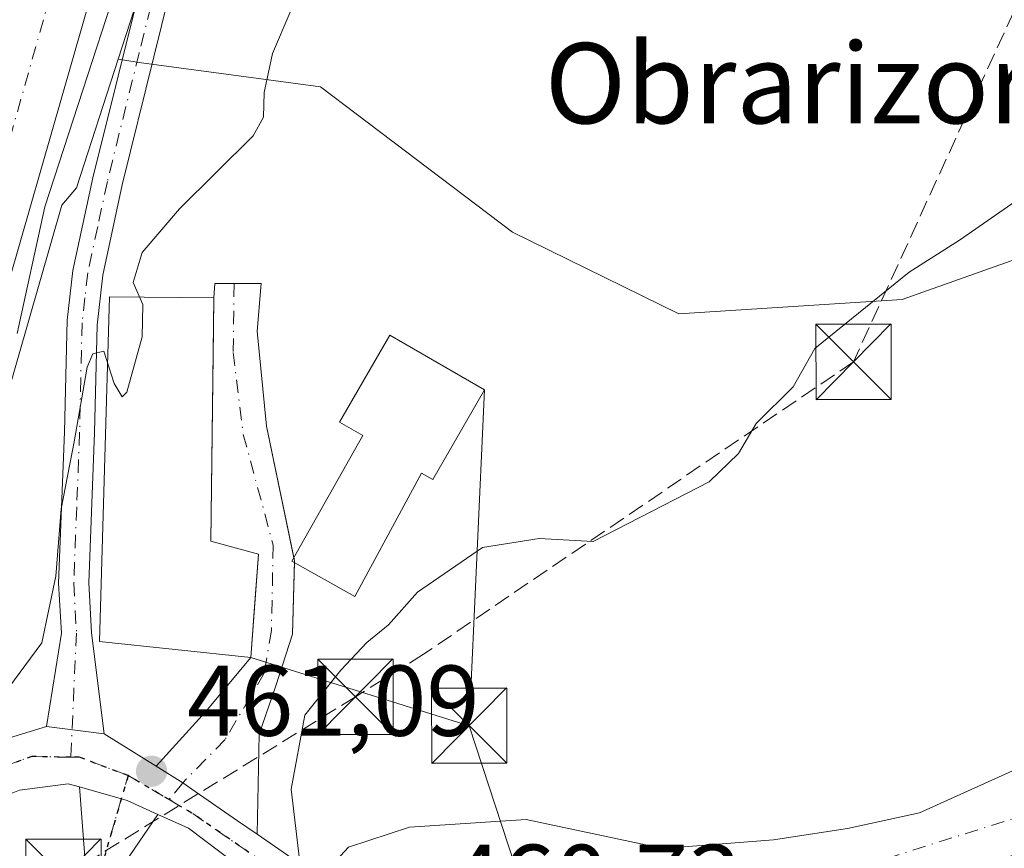
# Model space of a CAD drawing. Units: metres. Extents: x 614002 to 617458, y 4745570 to 4747941.
# Drawn here: x 616439 to 616537, y 4746251 to 4746333 of the extents above; entities that cross this region are included whole.
import ezdxf
from ezdxf.enums import TextEntityAlignment as Align

# ---------------------------------------------------------------- set-up
doc = ezdxf.new("R2010")
doc.units = ezdxf.units.M
doc.header["$MEASUREMENT"] = 0
for name, pattern in [('DGN Style 3', [2.307223458686699, 1.648016756204785, -0.6592067024819142]), ('DGN Style 4', [2.6384748266838614, 1.318413404963828, -0.6592067024819142, 0.001648016756204785, -0.6592067024819142]), ('DGN Style 5', [1.1536117293433497, 0.4944050268614355, -0.6592067024819142])]:
    doc.linetypes.add(name, pattern=pattern)
for name, color, linetype, lineweight in [('Arbolado forestal CxS', 92, 'Continuous', 0), ('Camino Cxs', 7, 'Continuous', 0), ('Camino eje', 30, 'DGN Style 4', 13), ('Carretera de calzada única Cxs', 7, 'Continuous', 13), ('Carretera de calzada única eje', 7, 'DGN Style 4', 0), ('Conducción de hidrocarburos lineal', 6, 'DGN Style 3', 0), ('Corriente natural Cxs', 4, 'Continuous', 13), ('Corriente natural eje', 4, 'DGN Style 4', 0), ('Corriente natural oculto Cxs', 9, 'Continuous', 13), ('Cultivos herbáceos CxS', 92, 'Continuous', 0), ('Curva de nivel normal', 30, 'Continuous', 0), ('Edificación Cxs', 1, 'Continuous', 13), ('Núcleo urbano CxS', 7, 'Continuous', 0), ('Pista pavimentada Cxs', 135, 'Continuous', 0), ('Pista pavimentada eje', 135, 'DGN Style 4', 0), ('Punto de cota en terreno', 7, 'Continuous', 0), ('Ruta', 7, 'DGN Style 5', 30), ('Rótulo de punto de cota en construcción', 7, 'Continuous', 0), ('Rótulo de punto de cota en terreno', 7, 'Continuous', 0), ('Suelo desnudo CxS', 253, 'Continuous', 0), ('Tendido', 6, 'Continuous', 0), ('Texto cartográfico', 7, 'Continuous', 0), ('Torre de tendido puntual', 7, 'Continuous', 0), ('Vía urbana Cxs', 4, 'Continuous', 0), ('Vía urbana eje', 4, 'DGN Style 4', 0)]:
    doc.layers.add(name, color=color, linetype=linetype, lineweight=lineweight)
doc.styles.add('Style-Arial', font='txt')

# ---------------------------------------------------------------- blocks, each defined once
blk = doc.blocks.new('5PATER')
at = {"layer": 'Suelo desnudo CxS', "linetype": 'Continuous', "lineweight": 0}
h = blk.add_hatch(color=51, dxfattribs=at)
edge = h.paths.add_edge_path()
edge.add_ellipse((0, 0), major_axis=(-0.1095731443231308, -0.1110710700762829), ratio=0.9994222409660322, start_angle=0, end_angle=360)
blk = doc.blocks.new('5TTEND')
at = {"layer": 'Corriente natural oculto Cxs', "color": 7, "linetype": 'Continuous', "lineweight": 0}
for p, q in [((-0.375, 0.3754), (0.375, -0.3746)), ((0.3720000000000001, 0.3784000000000001), (-0.3720000000000001, -0.3776))]:
    blk.add_line(p, q, dxfattribs=at)
at = {"layer": 'Corriente natural oculto Cxs', "color": 7, "linetype": 'Continuous', "lineweight": 0, "flags": 128}
blk.add_lwpolyline([(-0.375, -0.3746), (0.375, -0.3746), (0.375, 0.3754), (-0.375, 0.3754), (-0.3720000000000001, -0.3776)], dxfattribs=at)

msp = doc.modelspace()

# ---------------------------------------------------------------- linework, layer by layer
at = {"layer": 'Arbolado forestal CxS', "color": 92, "linetype": 'Continuous', "lineweight": 0}
for points in [[(616448.7147000004, 4746329.2433, 468.5791000000027), (616451.0526000002, 4746328.866900001, 467.4760999999999), (616462.7017000001, 4746327.289899999, 464.7795000000042), (616468.8554999996, 4746326.456900001, 464.0939000000071), (616488.0100999996, 4746311.983300001, 461.4771999999939), (616504.5806999998, 4746303.8453, 460.1600999999937), (616526.8028999995, 4746305.280099999, 459.5663999999961), (616543.2779000001, 4746311.120100001, 459.2706999999937), (616562.1983000003, 4746330.955499999, 459.6064000000042), (616597.4678999997, 4746375.056299999, 460.0584999999992), (616635.8145000003, 4746433.793099999, 459.8294000000024), (616637.5281999996, 4746461.7619, 460.010500000004), (616629.7111000001, 4746490.296900001, 461.5363999999972), (616614.8234999999, 4746530.851299999, 460.4051000000036), (616598.7185000004, 4746563.772299999, 461.1438999999955), (616578.8591, 4746588.406500001, 469.8356000000058), (616572.1266000001, 4746588.8201, 474.5746999999974), (616558.4338999996, 4746591.274300001, 475.3510999999999)], [(616434.5113000004, 4746239.7919, 461.1907000000065), (616437.2437000005, 4746267.0613, 467.4738000000071), (616438.0793000003, 4746275.399499999, 468.7119999999995), (616426.5784999998, 4746268.3465, 469.0687999999937), (616433.0264999997, 4746280.9495, 469.2951999999932), (616433.0795, 4746281.0547, 469.2936999999947), (616433.2953000005, 4746281.531500001, 469.2878000000055), (616433.4797999999, 4746282.021500001, 469.2829999999958), (616433.5181, 4746282.1369, 469.2820999999968), (616436.6748000003, 4746291.921700001, 469.3453000000009), (616436.7893000003, 4746293.0897, 469.3708999999944), (616437.5796999997, 4746295.492500001, 469.3947000000044), (616437.6130999997, 4746295.600299999, 469.3834000000061), (616443.1028000005, 4746314.670499999, 468.8448999999965), (616444.5728000002, 4746316.403700001, 468.2538999999961), (616448.7147000004, 4746329.2433, 468.5791000000027), (616451.0526000002, 4746328.866900001, 467.4760999999999), (616462.7017000001, 4746327.289899999, 464.7795000000042), (616468.8554999996, 4746326.456900001, 464.0939000000071), (616488.0100999996, 4746311.983300001, 461.4771999999939), (616504.5806999998, 4746303.8453, 460.1600999999937), (616526.8028999995, 4746305.280099999, 459.5663999999961), (616543.2779000001, 4746311.120100001, 459.2706999999937)], [(616448.7147000004, 4746329.2433, 468.5791000000027), (616444.5728000002, 4746316.403700001, 468.2538999999961), (616443.1028000005, 4746314.670499999, 468.8448999999965), (616437.6130999997, 4746295.600299999, 469.3834000000061), (616437.5796999997, 4746295.492500001, 469.3947000000044), (616436.7893000003, 4746293.0897, 469.3708999999944), (616436.6748000003, 4746291.921700001, 469.3453000000009), (616433.5181, 4746282.1369, 469.2820999999968), (616433.4797999999, 4746282.021500001, 469.2829999999958), (616433.2953000005, 4746281.531500001, 469.2878000000055), (616433.0795, 4746281.0547, 469.2936999999947), (616433.0264999997, 4746280.9495, 469.2951999999932), (616426.5784999998, 4746268.3465, 469.0687999999937)], [(616544.9375, 4746261.567100001, 456.9876999999979), (616528.5301000001, 4746254.1351, 456.4299000000028), (616521.3701, 4746252.5801, 456.4655999999959), (616514.0100999996, 4746251.460100001, 457.5250999999989), (616510.1818000004, 4746251.1647, 457.7210999999952), (616502.9692000002, 4746250.608100001, 457.559500000003), (616489.3749000002, 4746253.497199999, 457.3867999999929), (616477.7331999998, 4746252.703500001, 456.9660000000004), (616471.6478000004, 4746250.7191, 457.7228999999934), (616468.9433000004, 4746247.7565, 458.6435000000056)], [(616544.9375, 4746261.567100001, 456.9876999999979), (616528.5301000001, 4746254.1351, 456.4299000000028), (616521.3701, 4746252.5801, 456.4655999999959), (616514.0100999996, 4746251.460100001, 457.5250999999989), (616510.1818000004, 4746251.1647, 457.7210999999952), (616502.9692000002, 4746250.608100001, 457.559500000003), (616489.3749000002, 4746253.497199999, 457.3867999999929), (616477.7331999998, 4746252.703500001, 456.9660000000004), (616471.6478000004, 4746250.7191, 457.7228999999934), (616468.9433000004, 4746247.7565, 458.6435000000056)]]:
    msp.add_polyline3d(points, dxfattribs=at)
at = {"layer": 'Camino Cxs', "color": 7, "linetype": 'Continuous', "lineweight": 0, "extrusion": (0.3125164411145464, -0.03980770072783588, 0.9490778793101551), "elevation": 4151.187667491264, "flags": 128}
msp.add_lwpolyline([(4786112.376649784, -11037.28817502735), (4786112.376649784, -11031.15755513799)], dxfattribs=at)
at = {"layer": 'Camino Cxs', "color": 7, "linetype": 'Continuous', "lineweight": 0}
for points in [[(616463.5207000002, 4746372.767100001, 471.4395999999979), (616463.7540999996, 4746370.781300001, 471.2835000000051), (616461.7701000003, 4746364.020099999, 470.9664000000049), (616460.6001000004, 4746359.210100001, 470.5467000000062), (616457.9700999996, 4746351.860099999, 469.644100000005), (616455.4200999998, 4746342.2301, 471.2571999999927), (616449.1001000004, 4746316.710100001, 469.6131000000024), (616447.1700999998, 4746307.700099999, 473.6671000000061), (616446.6101000002, 4746302.720100001, 471.6153999999952), (616446.3701, 4746292.020099999, 470.7152999999962), (616445.7901, 4746277.050100001, 470.1368999999977), (616446.0701000001, 4746272.0801, 468.9303999999975), (616447.3318999996, 4746262.024900001, 462.5960000000051)], [(616441.5601000005, 4746262.7601, 464.5274000000064), (616443.0601000005, 4746272.030099999, 468.6144999999961), (616442.7801000001, 4746277.020099999, 470.2918999999966), (616443.3701, 4746292.110099999, 473.0567000000011), (616443.6300999997, 4746303.220100001, 474.5200000000041), (616444.2001, 4746308.1801, 475.2372999999934), (616446.1801000005, 4746317.390100001, 470.7538000000059), (616453.8000999996, 4746347.940099999, 469.7118000000046), (616455.1001000004, 4746352.7501, 470.1512999999978), (616457.7301000003, 4746360.0801, 470.6404000000039), (616458.6595000001, 4746363.900699999, 471.040599999993), (616458.7972999997, 4746365.098300001, 471.1269999999931)], [(616455.4200999998, 4746342.2301, 471.2571999999927), (616449.1001000004, 4746316.710100001, 469.6131000000024), (616447.1700999998, 4746307.700099999, 473.6671000000061), (616446.6101000002, 4746302.720100001, 471.6153999999952), (616446.3701, 4746292.020099999, 470.7152999999962), (616445.7901, 4746277.050100001, 470.1368999999977), (616446.0701000001, 4746272.0801, 468.9303999999975), (616447.3318999996, 4746262.024900001, 462.5960000000051), (616441.5601000005, 4746262.7601, 464.5274000000064), (616443.0601000005, 4746272.030099999, 468.6144999999961), (616442.7801000001, 4746277.020099999, 470.2918999999966), (616443.3701, 4746292.110099999, 473.0567000000011), (616443.6300999997, 4746303.220100001, 474.5200000000041), (616444.2001, 4746308.1801, 475.2372999999934), (616446.1801000005, 4746317.390100001, 470.7538000000059), (616453.8000999996, 4746347.940099999, 469.7118000000046)]]:
    msp.add_polyline3d(points, dxfattribs=at)
at = {"layer": 'Camino eje', "color": 30, "linetype": 'DGN Style 4', "lineweight": 13}
msp.add_polyline3d([(616460.9747000001, 4746375.9419, 471.8349000000017), (616459.7050999999, 4746361.8651, 470.8463000000047), (616459.1651, 4746359.645099999, 470.5898000000016), (616457.8501000004, 4746355.970100001, 470.1276999999973), (616456.5351, 4746352.3051, 469.7822000000015), (616455.8850999996, 4746349.9001, 469.571100000001), (616454.6101000002, 4746345.085100001, 470.1410999999935), (616450.8000999996, 4746329.8101, 474.8948999999994), (616447.6401000004, 4746317.050100001, 470.0513999999966), (616446.6750999996, 4746312.545100001, 472.3600000000006), (616445.6851000005, 4746307.940099999, 474.4287999999942), (616445.4001000002, 4746305.460100001, 473.8628000000026), (616445.1201, 4746302.970100001, 473.0979999999981), (616444.9901000002, 4746297.415100001, 471.1652999999933), (616444.8701, 4746292.065099999, 471.8862999999984), (616444.5800999999, 4746284.5801, 470.9973999999929), (616444.2851, 4746277.0351, 470.215400000001), (616444.5651000004, 4746272.0551, 468.7685000000056), (616443.9885, 4746259.680500001, 462.5090000000055)], dxfattribs=at)
at = {"layer": 'Carretera de calzada única Cxs', "color": 7, "linetype": 'Continuous', "lineweight": 13, "extrusion": (0.3125164411145464, -0.03980770072783588, 0.9490778793101551), "elevation": 4151.187667491264, "flags": 128}
msp.add_lwpolyline([(4786112.376649784, -11037.28817502735), (4786112.376649784, -11031.15755513799)], dxfattribs=at)
at = {"layer": 'Carretera de calzada única Cxs', "color": 7, "linetype": 'Continuous', "lineweight": 13, "extrusion": (0.2011817162746632, -0.1259411255352943, 0.9714240834649325), "elevation": -473282.2723814377, "flags": 128}
msp.add_lwpolyline([(4350095.325471518, 1938990.790584074), (4350095.325471518, 1938984.518003526)], dxfattribs=at)
at = {"layer": 'Carretera de calzada única Cxs', "color": 7, "linetype": 'Continuous', "lineweight": 13, "extrusion": (0.2044027487186358, 0.2804827483650981, 0.9378427075932442), "elevation": 1457679.114755982, "flags": 128}
msp.add_lwpolyline([(2297129.201072288, -3937678.260917929), (2297132.488724704, -3937677.538853816), (2297137.126011649, -3937675.715541082)], dxfattribs=at)
at = {"layer": 'Carretera de calzada única Cxs', "color": 7, "linetype": 'Continuous', "lineweight": 13, "extrusion": (0.1283925801835601, 0.3102415647539146, 0.9419477251168723), "elevation": 1552067.236451434, "flags": 128}
msp.add_lwpolyline([(1245324.381058099, -4352830.104732282), (1245335.885294338, -4352833.268305629), (1245339.240258197, -4352833.390416821)], dxfattribs=at)
at = {"layer": 'Carretera de calzada única Cxs', "color": 7, "linetype": 'Continuous', "lineweight": 13, "extrusion": (-0.2191172949539891, 0.1514799778977151, 0.9638679511987908), "elevation": 584330.4817642549, "flags": 128}
msp.add_lwpolyline([(-4254694.398444958, -2112597.447108683), (-4254694.398444958, -2112590.88131285)], dxfattribs=at)
at = {"layer": 'Carretera de calzada única Cxs', "color": 7, "linetype": 'Continuous', "lineweight": 13}
for points in [[(616495.3901000004, 4746421.1501, 475.3598999999958), (616491.4801000003, 4746414.7601, 474.7118000000046), (616479.4801000003, 4746397.090100001, 472.6083000000072), (616466.9101, 4746378.270099999, 471.686400000006), (616463.5207000002, 4746372.767100001, 471.4395999999979), (616458.7972999997, 4746365.098300001, 471.1269999999931), (616458.0100999996, 4746363.8201, 471.0507000000071), (616453.7600999996, 4746355.630100001, 470.7146000000066), (616449.9600999998, 4746346.390100001, 470.4143999999943), (616446.2301000003, 4746336.380100001, 472.1877999999998), (616434.7301000003, 4746296.4301, 470.5761999999959), (616431.4101, 4746286.340100001, 469.4018999999971), (616427.6700999998, 4746277.0801, 469.2537000000011), (616422.9801000003, 4746267.9101, 469.3294000000024), (616418.0301000001, 4746259.550100001, 469.8221000000049), (616412.9801000003, 4746251.960100001, 468.7750999999989), (616407.1401000004, 4746243.850099999, 468.4815999999992)], [(616458.7972999997, 4746365.098300001, 471.1269999999931), (616458.0100999996, 4746363.8201, 471.0507000000071), (616453.7600999996, 4746355.630100001, 470.7146000000066), (616449.9600999998, 4746346.390100001, 470.4143999999943), (616446.2301000003, 4746336.380100001, 472.1877999999998), (616434.7301000003, 4746296.4301, 470.5761999999959), (616431.4101, 4746286.340100001, 469.4018999999971), (616427.6700999998, 4746277.0801, 469.2537000000011), (616422.9801000003, 4746267.9101, 469.3294000000024), (616418.0301000001, 4746259.550100001, 469.8221000000049), (616412.9801000003, 4746251.960100001, 468.7750999999989), (616407.1401000004, 4746243.850099999, 468.4815999999992), (616401.2301000003, 4746236.4001, 468.5969000000041), (616395.0755000003, 4746229.2225, 468.9015000000073)], [(616395.0755000003, 4746229.2225, 468.9015000000073), (616402.3794999998, 4746234.902100001, 469.5267000000022), (616416.8258999997, 4746249.4277, 468.6913000000059), (616428.0970999999, 4746257.6033, 470.5290999999997), (616436.6697000006, 4746261.254699999, 466.9838000000018), (616441.5601000005, 4746262.7601, 464.5274000000064)], [(616416.8258999997, 4746249.4277, 468.6913000000059), (616428.0970999999, 4746257.6033, 470.5290999999997), (616436.6697000006, 4746261.254699999, 466.9838000000018), (616441.5601000005, 4746262.7601, 464.5274000000064), (616447.3318999996, 4746262.024900001, 462.5960000000051), (616452.4967, 4746258.7917, 461.1071999999986), (616455.1529000001, 4746257.128900001, 460.7646999999997), (616456.3743000003, 4746256.284499999, 460.7572999999975), (616460.6172000002, 4746253.351299999, 461.9376000000047), (616462.5444, 4746252.0189, 462.6526000000013), (616467.7500999998, 4746248.420100001, 464.4015999999974)], [(616452.4967, 4746258.7917, 461.1071999999986), (616455.1529000001, 4746257.128900001, 460.7646999999997), (616456.3743000003, 4746256.284499999, 460.7572999999975), (616460.6172000002, 4746253.351299999, 461.9376000000047), (616462.5444, 4746252.0189, 462.6526000000013)], [(616444.8531, 4746256.7301, 461.6554999999935), (616443.7341, 4746257.047700001, 461.8359999999957), (616438.8920999998, 4746256.412699999, 462.8426999999938), (616432.5421000002, 4746253.8727, 464.5856000000058), (616426.4303000001, 4746250.2215, 468.4367000000057), (616409.9203000005, 4746235.695900001, 472.3678000000073), (616392.5371000003, 4746219.5033, 470.2459999999992), (616386.8221000005, 4746214.740900001, 466.883799999996), (616375.0745000001, 4746204.4221, 467.0298999999941), (616367.9757000003, 4746199.517300001, 467.2219999999944)], [(616465.2100999998, 4746245.450099999, 461.8752999999998), (616455.7197000004, 4746252.602700001, 460.8130999999995), (616452.6637000004, 4746253.991900001, 460.772100000002), (616449.6079000002, 4746255.380899999, 461.0227000000014), (616444.8531, 4746256.7301, 461.6554999999935), (616443.7341, 4746257.047700001, 461.8359999999957), (616438.8920999998, 4746256.412699999, 462.8426999999938), (616432.5421000002, 4746253.8727, 464.5856000000058), (616426.4303000001, 4746250.2215, 468.4367000000057)]]:
    msp.add_polyline3d(points, dxfattribs=at)
at = {"layer": 'Carretera de calzada única eje', "color": 7, "linetype": 'DGN Style 4', "lineweight": 0, "extrusion": (0.3092963344301411, -0.3535772947558631, 0.8827903908296713), "elevation": -1487097.4935146, "flags": 128}
msp.add_lwpolyline([(3588930.191917958, 2795551.015798971), (3588927.3167796, 2795553.984291246), (3588922.462777628, 2795556.165797796)], dxfattribs=at)
at = {"layer": 'Carretera de calzada única eje', "color": 7, "linetype": 'DGN Style 4', "lineweight": 0, "extrusion": (0.1552566208477886, -0.1998643409577999, 0.9674448960516719), "elevation": -852453.6004898396, "flags": 128}
msp.add_lwpolyline([(3398483.94349745, 3260460.675988308), (3398481.239601783, 3260465.236569984), (3398480.550174085, 3260465.790146048)], dxfattribs=at)
at = {"layer": 'Carretera de calzada única eje', "color": 7, "linetype": 'DGN Style 4', "lineweight": 0, "extrusion": (0.07799023576896684, -0.04582012430387165, 0.9959006171970569), "elevation": -168937.7431696802, "flags": 128}
msp.add_lwpolyline([(4404523.072204293, 1865103.380570898), (4404523.072204293, 1865098.632311085)], dxfattribs=at)
at = {"layer": 'Carretera de calzada única eje', "color": 7, "linetype": 'DGN Style 4', "lineweight": 0, "extrusion": (0.4736591878923178, 0.808905422605131, 0.348308758151736), "elevation": 4131421.270919056, "flags": 128}
msp.add_lwpolyline([(1866324.174548812, -1534649.380343326), (1866321.538573699, -1534649.369568612), (1866308.908300349, -1534646.684317843)], dxfattribs=at)
at = {"layer": 'Carretera de calzada única eje', "color": 7, "linetype": 'DGN Style 4', "lineweight": 0}
msp.add_polyline3d([(616460.9747000001, 4746375.9419, 471.8349000000017), (616459.6901000004, 4746374.020099999, 471.7583000000013), (616455.2301000003, 4746366.800100001, 471.491599999994), (616453.4600999998, 4746363.590100001, 471.3806000000041), (616451.3300999999, 4746359.4901, 471.3819999999978), (616449.1201, 4746354.710100001, 471.1708999999974), (616447.2301000003, 4746350.090100001, 471.0277999999962), (616443.8901000004, 4746340.770099999, 470.7584999999963), (616442.0100999996, 4746335.770099999, 472.2795999999944), (616437.9801000003, 4746321.520099999, 471.1802000000025), (616432.2301000003, 4746301.5601, 469.6851000000024), (616428.5500999996, 4746289.9801, 469.335500000001), (616426.8901000004, 4746284.9301, 469.2462999999989), (616425.0100999996, 4746280.300100001, 469.1012000000047), (616423.1901000004, 4746276.390100001, 469.0025000000023), (616420.8501000004, 4746271.800100001, 468.9306999999972), (616419.3201000001, 4746268.9901, 468.8950000000041), (616416.8300999999, 4746264.8101, 468.9045000000042), (616414.1201, 4746260.4001, 468.8068000000058), (616411.6001000004, 4746256.600099999, 468.5638999999938), (616409.1700999998, 4746253.2601, 468.4686999999976), (616406.2500999998, 4746249.210100001, 468.3693999999959)], dxfattribs=at)
at = {"layer": 'Conducción de hidrocarburos lineal', "color": 6, "linetype": 'DGN Style 3', "lineweight": 0}
msp.add_polyline3d([(616591.6890000004, 4746451.443, 461.9259000000021), (616521.9699999997, 4746299.08, 464.1186000000016), (616479.1304000001, 4746269.936600001, 460.724000000002), (616472.3700000001, 4746265.710000001, 462.631899999993), (616443.2774999999, 4746247.774, 460.5543999999937), (616387.8099999996, 4746190.310000001, 463.517200000002), (616297.9699999997, 4746085.52, 460.2718000000023), (616261.9846000001, 4746049.0186, 461.1802000000025), (616180.4515000005, 4745947.540999999, 465.4559000000008), (616086.3890000005, 4745767.780999999, 468.6989000000031), (616077.9100000003, 4745690.210000001, 462.6682000000001), (615999.5038999999, 4745603.097999999, 457.9467000000004)], dxfattribs=at)
at = {"layer": 'Corriente natural Cxs', "color": 4, "linetype": 'Continuous', "lineweight": 13}
for points in [[(616468.9433000004, 4746247.7565, 458.6435000000056), (616471.6478000004, 4746250.7191, 457.7228999999934), (616477.7331999998, 4746252.703500001, 456.9660000000004), (616489.3749000002, 4746253.497199999, 457.3867999999929), (616502.9692000002, 4746250.608100001, 457.559500000003), (616510.1818000004, 4746251.1647, 457.7210999999952), (616514.0100999996, 4746251.460100001, 457.5250999999989), (616521.3701, 4746252.5801, 456.4655999999959), (616528.5301000001, 4746254.1351, 456.4299000000028), (616544.9375, 4746261.567100001, 456.9876999999979), (616563.9236000003, 4746270.341, 457.4425000000047), (616574.0417999999, 4746274.796200001, 457.081600000005), (616582.3762999997, 4746282.7338, 457.358699999997), (616590.5783000002, 4746290.0098, 457.2771999999969), (616599.1700999998, 4746301.9301, 457.3839000000008), (616613.1701999997, 4746320.2501, 457.5880999999936), (616617.9700999996, 4746327.370100001, 457.618100000007), (616626.3701, 4746341.9301, 457.7587000000058), (616634.0500999996, 4746357.850099999, 457.8996000000043), (616636.3901000004, 4746363.9301, 457.976999999999), (616646.9611000001, 4746383.302100001, 457.9812999999995), (616654.2636000002, 4746406.6384, 457.7967000000062), (616658.7085999995, 4746425.3709, 457.5216999999975)], [(616540.1300999997, 4746250.5701, 455.5498999999982), (616527.4101, 4746246.9001, 455.1339000000008), (616504.6903999997, 4746236.4222, 456.0234000000055), (616496.5990000004, 4746233.816600001, 457.6111999999994), (616493.5253, 4746234.4647, 457.1085000000021), (616490.6001000004, 4746235.710100001, 456.6015000000043), (616468.9433000004, 4746247.7565, 458.6435000000056), (616471.6478000004, 4746250.7191, 457.7228999999934), (616477.7331999998, 4746252.703500001, 456.9660000000004), (616489.3749000002, 4746253.497199999, 457.3867999999929), (616502.9692000002, 4746250.608100001, 457.559500000003), (616510.1818000004, 4746251.1647, 457.7210999999952), (616514.0100999996, 4746251.460100001, 457.5250999999989), (616521.3701, 4746252.5801, 456.4655999999959), (616528.5301000001, 4746254.1351, 456.4299000000028), (616544.9375, 4746261.567100001, 456.9876999999979)]]:
    msp.add_polyline3d(points, dxfattribs=at)
at = {"layer": 'Corriente natural eje', "color": 4, "linetype": 'DGN Style 4', "lineweight": 0}
msp.add_polyline3d([(616665.5602000002, 4746449.689900001, 457.4300999999978), (616663.4435999999, 4746414.553200001, 457.0635000000038), (616652.0135000005, 4746381.7448, 456.7250000000058), (616632.2500999998, 4746339.110099999, 456.700800000006), (616597.0900999998, 4746293.640100001, 456.8442000000068), (616574.3800999997, 4746270.370100001, 456.6171999999933), (616550.0301000001, 4746257.380100001, 456.0776999999944), (616522.4501, 4746248.720100001, 455.439400000003), (616487.2901, 4746243.3101, 456.3383999999933), (616479.5744000003, 4746241.843, 456.4294999999984)], dxfattribs=at)
at = {"layer": 'Cultivos herbáceos CxS', "color": 92, "linetype": 'Continuous', "lineweight": 0}
for points in [[(616448.7147000004, 4746329.2433, 468.5791000000027), (616451.0526000002, 4746328.866900001, 467.4760999999999), (616462.7017000001, 4746327.289899999, 464.7795000000042), (616468.8554999996, 4746326.456900001, 464.0939000000071), (616488.0100999996, 4746311.983300001, 461.4771999999939), (616504.5806999998, 4746303.8453, 460.1600999999937), (616526.8028999995, 4746305.280099999, 459.5663999999961), (616543.2779000001, 4746311.120100001, 459.2706999999937), (616562.1983000003, 4746330.955499999, 459.6064000000042), (616597.4678999997, 4746375.056299999, 460.0584999999992), (616635.8145000003, 4746433.793099999, 459.8294000000024), (616637.5281999996, 4746461.7619, 460.010500000004), (616629.7111000001, 4746490.296900001, 461.5363999999972), (616614.8234999999, 4746530.851299999, 460.4051000000036), (616598.7185000004, 4746563.772299999, 461.1438999999955), (616578.8591, 4746588.406500001, 469.8356000000058), (616572.1266000001, 4746588.8201, 474.5746999999974), (616558.4338999996, 4746591.274300001, 475.3510999999999)], [(616635.8145000003, 4746433.793099999, 459.8294000000024), (616597.4678999997, 4746375.056299999, 460.0584999999992), (616562.1983000003, 4746330.955499999, 459.6064000000042), (616543.2779000001, 4746311.120100001, 459.2706999999937), (616526.8028999995, 4746305.280099999, 459.5663999999961), (616504.5806999998, 4746303.8453, 460.1600999999937), (616488.0100999996, 4746311.983300001, 461.4771999999939), (616468.8554999996, 4746326.456900001, 464.0939000000071), (616462.7017000001, 4746327.289899999, 464.7795000000042), (616451.0526000002, 4746328.866900001, 467.4760999999999), (616448.7147000004, 4746329.2433, 468.5791000000027), (616450.7027000004, 4746335.4055, 468.6518000000069), (616461.8139000004, 4746362.958900001, 470.9213000000018), (616483.4168999996, 4746394.645099999, 472.273199999996), (616483.4587000003, 4746394.706900001, 472.273199999996), (616483.7351000002, 4746395.151500001, 472.2807999999932), (616483.7814999997, 4746395.2323, 472.2835000000051), (616493.0705000004, 4746411.7623, 473.0106999999989), (616493.9619000005, 4746413.0747, 472.8120000000054), (616494.0390999997, 4746413.194300001, 472.7983999999997), (616497.9490999999, 4746419.5843, 472.8812000000034)], [(616497.9490999999, 4746419.5843, 472.8812000000034), (616494.0390999997, 4746413.194300001, 472.7983999999997), (616493.9619000005, 4746413.0747, 472.8120000000054), (616493.0705000004, 4746411.7623, 473.0106999999989), (616483.7814999997, 4746395.2323, 472.2835000000051), (616483.7351000002, 4746395.151500001, 472.2807999999932), (616483.4587000003, 4746394.706900001, 472.273199999996), (616483.4168999996, 4746394.645099999, 472.273199999996), (616461.8139000004, 4746362.958900001, 470.9213000000018), (616450.7027000004, 4746335.4055, 468.6518000000069), (616448.7147000004, 4746329.2433, 468.5791000000027)]]:
    msp.add_polyline3d(points, dxfattribs=at)
at = {"layer": 'Curva de nivel normal', "color": 30, "linetype": 'Continuous', "lineweight": 0, "flags": 128}
for points, elevation in [([(616438.6399999997, 4746301.9), (616441.4000000004, 4746314.52), (616452.2599999999, 4746347.880000001), (616455.1100000005, 4746354.289999999), (616457.7400000002, 4746356.75), (616461.4699999997, 4746358.390000001), (616464.9600000001, 4746361.220000001), (616467.1500000004, 4746365.32), (616472.8300000001, 4746373.449999999), (616482.1900000004, 4746384.699999999), (616487.3200000003, 4746391.25), (616490.2000000002, 4746394.310000001), (616491.3600000005, 4746396.180000001), (616492.3200000003, 4746399.09), (616495.4500000002, 4746404.100000001), (616499.8700000001, 4746413.430000001), (616506.4000000004, 4746425.050000001)], 470), ([(616437.25, 4746265.880000001), (616441.1200000001, 4746271.09), (616442.5, 4746277.720000001), (616443.0499999998, 4746284.430000001), (616444.3399999999, 4746291.109999999), (616445.6299999999, 4746298.560000001), (616446.1799999997, 4746299.880000001), (616447.2699999996, 4746300.140000001), (616448.3200000003, 4746296.930000001), (616449.0999999996, 4746295.58), (616449.5899999999, 4746296.050000001), (616451.1100000005, 4746301.550000001), (616451.1699999999, 4746304.77), (616450.2000000002, 4746306.99), (616451.0999999996, 4746309.980000001), (616454.8099999996, 4746314.310000001), (616462.1699999999, 4746321.600000001), (616463.1799999997, 4746323.439999999), (616463.2599999999, 4746325.9), (616464.0899999999, 4746329.800000001), (616467.5999999996, 4746338.07)], 465), ([(616540.1200000001, 4746316.460000001), (616532.5199999996, 4746311.180000001), (616527.5, 4746308.02), (616518.0999999996, 4746300.4), (616515.9600000001, 4746296.58), (616512.2599999999, 4746292.92), (616510.5, 4746289.949999999), (616507.5999999996, 4746287.130000001), (616496.0199999996, 4746281.189999999), (616490.6500000004, 4746281.460000001), (616485.0199999996, 4746280.58), (616478.5199999996, 4746276.130000001), (616475.6600000003, 4746272.880000001), (616473.4800000006, 4746271.100000001), (616470.9000000004, 4746268.350000001), (616467.3099999996, 4746263.880000001), (616465.9500000002, 4746256.5), (616466.7800000003, 4746249.5)], 460)]:
    msp.add_lwpolyline(points, dxfattribs=dict(at, elevation=elevation))
at = {"layer": 'Edificación Cxs', "color": 1, "linetype": 'Continuous', "lineweight": 13, "flags": 128}
for points, elevation in [([(616462.6901000004, 4746279.9301), (616461.9200999998, 4746269.610099999), (616446.8501000004, 4746271.220100001), (616447.8501000004, 4746305.540100001), (616458.2401000002, 4746305.460100001), (616457.9600999998, 4746281.220100001)], 472.1916000000056), ([(616485.2100999998, 4746296.300100001), (616480.0601000005, 4746287.360099999), (616478.9200999998, 4746287.9801), (616472.2801000001, 4746275.690099999), (616466.0301000001, 4746279.2301), (616473.1001000004, 4746291.720100001), (616470.7600999996, 4746293.050100001), (616475.7801000001, 4746301.7401)], 467.6885000000038)]:
    msp.add_lwpolyline(points, close=True, dxfattribs=dict(at, elevation=elevation))
at = {"layer": 'Edificación Cxs', "color": 1, "linetype": 'Continuous', "lineweight": 13}
for points in [[(616462.6901000004, 4746279.9301, 466.1003999999957), (616461.9200999998, 4746269.610099999, 466.2798999999941), (616446.8501000004, 4746271.220100001, 468.2412999999942), (616447.8501000004, 4746305.540100001, 472.1916000000056), (616458.2401000002, 4746305.460100001, 466.3874999999971), (616457.9600999998, 4746281.220100001, 467.4563999999955), (616462.6901000004, 4746279.9301, 466.1003999999957)], [(616485.2100999998, 4746296.300100001, 464.7654999999941), (616480.0601000005, 4746287.360099999, 466.9524999999995), (616478.9200999998, 4746287.9801, 466.8559999999998), (616472.2801000001, 4746275.690099999, 463.0960999999952), (616466.0301000001, 4746279.2301, 464.7758000000031), (616473.1001000004, 4746291.720100001, 467.1260000000038), (616470.7600999996, 4746293.050100001, 467.6885000000038), (616475.7801000001, 4746301.7401, 465.6968000000052), (616485.2100999998, 4746296.300100001, 464.7654999999941)]]:
    msp.add_polyline3d(points, dxfattribs=at)
at = {"layer": 'Núcleo urbano CxS', "color": 7, "linetype": 'Continuous', "lineweight": 0}
for points in [[(616497.9490999999, 4746419.5843, 472.8812000000034), (616494.0390999997, 4746413.194300001, 472.7983999999997), (616493.9619000005, 4746413.0747, 472.8120000000054), (616493.0705000004, 4746411.7623, 473.0106999999989), (616483.7814999997, 4746395.2323, 472.2835000000051), (616483.7351000002, 4746395.151500001, 472.2807999999932), (616483.4587000003, 4746394.706900001, 472.273199999996), (616483.4168999996, 4746394.645099999, 472.273199999996), (616461.8139000004, 4746362.958900001, 470.9213000000018), (616450.7027000004, 4746335.4055, 468.6518000000069), (616448.7147000004, 4746329.2433, 468.5791000000027), (616444.5728000002, 4746316.403700001, 468.2538999999961), (616443.1028000005, 4746314.670499999, 468.8448999999965), (616437.6130999997, 4746295.600299999, 469.3834000000061)], [(616497.9490999999, 4746419.5843, 472.8812000000034), (616494.0390999997, 4746413.194300001, 472.7983999999997), (616493.9619000005, 4746413.0747, 472.8120000000054), (616493.0705000004, 4746411.7623, 473.0106999999989), (616483.7814999997, 4746395.2323, 472.2835000000051), (616483.7351000002, 4746395.151500001, 472.2807999999932), (616483.4587000003, 4746394.706900001, 472.273199999996), (616483.4168999996, 4746394.645099999, 472.273199999996), (616461.8139000004, 4746362.958900001, 470.9213000000018), (616450.7027000004, 4746335.4055, 468.6518000000069), (616448.7147000004, 4746329.2433, 468.5791000000027)], [(616448.7147000004, 4746329.2433, 468.5791000000027), (616444.5728000002, 4746316.403700001, 468.2538999999961), (616443.1028000005, 4746314.670499999, 468.8448999999965), (616437.6130999997, 4746295.600299999, 469.3834000000061), (616437.5796999997, 4746295.492500001, 469.3947000000044), (616436.7893000003, 4746293.0897, 469.3708999999944), (616436.6748000003, 4746291.921700001, 469.3453000000009), (616433.5181, 4746282.1369, 469.2820999999968), (616433.4797999999, 4746282.021500001, 469.2829999999958), (616433.2953000005, 4746281.531500001, 469.2878000000055), (616433.0795, 4746281.0547, 469.2936999999947), (616433.0264999997, 4746280.9495, 469.2951999999932), (616426.5784999998, 4746268.3465, 469.0687999999937)]]:
    msp.add_polyline3d(points, dxfattribs=at)
at = {"layer": 'Pista pavimentada Cxs', "color": 135, "linetype": 'Continuous', "lineweight": 0, "extrusion": (0.2044027487186358, 0.2804827483650981, 0.9378427075932442), "elevation": 1457679.114755982, "flags": 128}
msp.add_lwpolyline([(2297129.201072288, -3937678.260917929), (2297132.488724704, -3937677.538853816), (2297137.126011649, -3937675.715541082)], dxfattribs=at)
at = {"layer": 'Pista pavimentada Cxs', "color": 135, "linetype": 'Continuous', "lineweight": 0}
for points in [[(616445.4093000004, 4746249.7477, 460.7253000000055), (616444.8531, 4746256.7301, 461.6554999999935), (616449.6079000002, 4746255.380899999, 461.0227000000014), (616452.6637000004, 4746253.991900001, 460.772100000002), (616448.8838999998, 4746248.446900001, 460.6030000000028)], [(616445.4093000004, 4746249.7477, 460.7253000000055), (616444.8531, 4746256.7301, 461.6554999999935)], [(616452.6637000004, 4746253.991900001, 460.772100000002), (616448.8838999998, 4746248.446900001, 460.6030000000028)]]:
    msp.add_polyline3d(points, dxfattribs=at)
at = {"layer": 'Pista pavimentada eje', "color": 135, "linetype": 'DGN Style 4', "lineweight": 0}
msp.add_polyline3d([(616447.1464999998, 4746249.097300001, 460.4695999999968), (616449.7034999998, 4746257.854900001, 461.2146999999969)], dxfattribs=at)
at = {"layer": 'Ruta', "color": 7, "linetype": 'DGN Style 5', "lineweight": 30}
for points in [[(616466.4801000003, 4746246.9351, 463.3123999999953), (616456.0535000004, 4746254.124299999, 460.795299999998), (616453.7807, 4746255.4595, 460.7851999999984), (616449.7034999998, 4746257.854900001, 461.2146999999969), (616444.8614999996, 4746259.680500001, 462.3689000000013), (616443.9885, 4746259.680500001, 462.5090000000055), (616440.0991000002, 4746259.7599, 463.9035000000004), (616435.1776999999, 4746258.013499999, 464.9282999999996), (616435.7171, 4746255.142700001, 463.876099999994), (616434.4219000004, 4746249.908700001, 464.1030000000028)], [(616466.4801000003, 4746246.9351, 463.3123999999953), (616456.0535000004, 4746254.124299999, 460.795299999998), (616453.7807, 4746255.4595, 460.7851999999984), (616449.7034999998, 4746257.854900001, 461.2146999999969), (616447.1464999998, 4746249.097300001, 460.4695999999968)], [(616466.4801000003, 4746246.9351, 463.3123999999953), (616456.0535000004, 4746254.124299999, 460.795299999998), (616453.7807, 4746255.4595, 460.7851999999984), (616449.7034999998, 4746257.854900001, 461.2146999999969), (616447.1464999998, 4746249.097300001, 460.4695999999968)]]:
    msp.add_polyline3d(points, dxfattribs=at)
at = {"layer": 'Suelo desnudo CxS', "color": 253, "linetype": 'Continuous', "lineweight": 0}
for points in [[(616468.9433000004, 4746247.7565, 458.6435000000056), (616471.6478000004, 4746250.7191, 457.7228999999934), (616477.7331999998, 4746252.703500001, 456.9660000000004), (616489.3749000002, 4746253.497199999, 457.3867999999929), (616502.9692000002, 4746250.608100001, 457.559500000003), (616510.1818000004, 4746251.1647, 457.7210999999952), (616514.0100999996, 4746251.460100001, 457.5250999999989), (616521.3701, 4746252.5801, 456.4655999999959), (616528.5301000001, 4746254.1351, 456.4299000000028), (616544.9375, 4746261.567100001, 456.9876999999979)], [(616544.9375, 4746261.567100001, 456.9876999999979), (616528.5301000001, 4746254.1351, 456.4299000000028), (616521.3701, 4746252.5801, 456.4655999999959), (616514.0100999996, 4746251.460100001, 457.5250999999989), (616510.1818000004, 4746251.1647, 457.7210999999952), (616502.9692000002, 4746250.608100001, 457.559500000003), (616489.3749000002, 4746253.497199999, 457.3867999999929), (616477.7331999998, 4746252.703500001, 456.9660000000004), (616471.6478000004, 4746250.7191, 457.7228999999934), (616468.9433000004, 4746247.7565, 458.6435000000056)]]:
    msp.add_polyline3d(points, dxfattribs=at)
at = {"layer": 'Tendido', "color": 6, "linetype": 'Continuous', "lineweight": 0, "extrusion": (-0.00210994971946616, -0.04650530341862692, 0.9989158147041836), "elevation": -221564.4407388835, "flags": 128}
msp.add_lwpolyline([(400733.0967073314, 4764210.845714679), (400733.0967073314, 4764177.299107608)], dxfattribs=at)
at = {"layer": 'Tendido', "color": 6, "linetype": 'Continuous', "lineweight": 0, "extrusion": (0.1276253392530715, -0.03977915902171572, 0.9910244150817192), "elevation": -109664.3571255803, "flags": 128}
msp.add_lwpolyline([(4714706.087068515, 816445.5859787476), (4714706.087068514, 816468.5967288938)], dxfattribs=at)
at = {"layer": 'Tendido', "color": 6, "linetype": 'Continuous', "lineweight": 0}
msp.add_polyline3d([(616483.6913000002, 4746262.824300001, 463.203800000003), (616492.7414999995, 4746235.1535, 461.2863999999972), (616541.5815000003, 4746226.623400001, 465.5192999999999), (616570.8125999998, 4746237.754100001, 468.8043999999937), (616603.6326000001, 4746261.471899999, 470.5724999999948)], dxfattribs=at)
at = {"layer": 'Vía urbana Cxs', "color": 4, "linetype": 'Continuous', "lineweight": 0, "extrusion": (-0.9972280578355156, 0.07440564931896526, 3.876700591089607e-06), "elevation": -261603.8493208856, "flags": 128}
msp.add_lwpolyline([(-4778981.47472512, 467.2940598007991), (-4778986.560222592, 469.9475598008194), (-4778991.823411027, 467.1145598007994)], dxfattribs=at)
at = {"layer": 'Vía urbana Cxs', "color": 4, "linetype": 'Continuous', "lineweight": 0, "extrusion": (0.4534414792628687, 0.05937591060298961, 0.88930609248108), "elevation": 561759.2352087563, "flags": 128}
msp.add_lwpolyline([(4626064.295482813, -1091401.009128277), (4626064.027917383, -1091401.031651172), (4626063.830410575, -1091400.996445483)], dxfattribs=at)
at = {"layer": 'Vía urbana Cxs', "color": 4, "linetype": 'Continuous', "lineweight": 0, "extrusion": (0.726321460000794, -0.6801443757768222, 0.0993013838849786), "elevation": -2780352.757148693, "flags": 128}
msp.add_lwpolyline([(3885792.218864915, 277927.668146965), (3885799.534352493, 277928.9029500994), (3885806.55663935, 277932.8665405298)], dxfattribs=at)
at = {"layer": 'Vía urbana Cxs', "color": 4, "linetype": 'Continuous', "lineweight": 0}
msp.add_polyline3d([(616462.5444, 4746252.0189, 462.6526000000013), (616460.6172000002, 4746253.351299999, 461.9376000000047), (616456.3743000003, 4746256.284499999, 460.7572999999975), (616455.1529000001, 4746257.128900001, 460.7646999999997), (616452.4967, 4746258.7917, 461.1071999999986), (616457.4074999997, 4746264.215299999, 462.3359000000055), (616461.9200999998, 4746269.610099999, 466.2798999999941), (616462.2984999996, 4746274.681500001, 468.9333999999944), (616462.6901000004, 4746279.9301, 466.1003999999957), (616457.9600999998, 4746281.220100001, 467.4563999999955), (616458.2038000004, 4746302.320900001, 467.0173999999971), (616458.2401000002, 4746305.460100001, 466.3874999999971), (616458.3335999995, 4746306.8795, 466.0414000000019), (616462.9638, 4746306.8795, 465.2260999999999), (616462.5669, 4746302.117000001, 467.5645999999979), (616463.4929999998, 4746292.658100001, 467.0913), (616466.2710999995, 4746279.296599999, 464.6343000000052), (616466.0727000004, 4746271.954399999, 464.013300000006), (616464.4189999999, 4746266.795, 462.6486000000005), (616462.7653999999, 4746261.966399999, 460.8077000000048)], close=True, dxfattribs=at)
for points in [[(616458.2401000002, 4746305.460100001, 466.3874999999971), (616458.3335999995, 4746306.8795, 466.0414000000019), (616462.9638, 4746306.8795, 465.2260999999999), (616462.5669, 4746302.117000001, 467.5645999999979), (616463.4929999998, 4746292.658100001, 467.0913), (616466.2165000001, 4746279.5593, 464.6445999999996)], [(616462.6901000004, 4746279.9301, 466.1003999999957), (616457.9600999998, 4746281.220100001, 467.4563999999955), (616458.2038000004, 4746302.320900001, 467.0173999999971), (616458.2401000002, 4746305.460100001, 466.3874999999971)], [(616466.2657000005, 4746279.096700001, 464.6503999999986), (616466.0727000004, 4746271.954399999, 464.013300000006), (616464.4189999999, 4746266.795, 462.6486000000005), (616462.7653999999, 4746261.966399999, 460.8077000000048), (616462.5444, 4746252.0189, 462.6526000000013)], [(616452.4967, 4746258.7917, 461.1071999999986), (616455.1529000001, 4746257.128900001, 460.7646999999997), (616456.3743000003, 4746256.284499999, 460.7572999999975), (616460.6172000002, 4746253.351299999, 461.9376000000047), (616462.5444, 4746252.0189, 462.6526000000013)]]:
    msp.add_polyline3d(points, dxfattribs=at)
at = {"layer": 'Vía urbana eje', "color": 4, "linetype": 'DGN Style 4', "lineweight": 0}
msp.add_polyline3d([(616460.2562999995, 4746306.8795, 465.7119999999995), (616460.1771, 4746299.9987, 466.8861000000034), (616461.1728999997, 4746291.851700001, 466.0469000000012), (616464.1601, 4746280.807700001, 465.0323999999965), (616463.9791000001, 4746272.2985, 467.0139999999956), (616463.2549000002, 4746268.0439, 463.9435999999987), (616459.3623000003, 4746261.435699999, 460.8708999999944), (616455.1529000001, 4746257.128900001, 460.7646999999997), (616453.7807, 4746255.4595, 460.7851999999984)], dxfattribs=at)

# ---------------------------------------------------------------- block references
at = {"layer": 'Punto de cota en terreno', "color": 7, "linetype": 'Continuous', "lineweight": 0, "xscale": 10, "yscale": 10, "zscale": 10}
msp.add_blockref('5PATER', (616452.04, 4746258.289999999, 461.0899999999965), dxfattribs=at)
at = {"layer": 'Torre de tendido puntual', "color": 7, "linetype": 'Continuous', "lineweight": 0, "xscale": 10, "yscale": 10, "zscale": 10}
for p in [(616521.9699999997, 4746299.08, 464.1186000000016), (616472.3700000001, 4746265.710000001, 462.631899999993), (616483.6913000002, 4746262.824300001, 463.203800000003), (616443.2774999999, 4746247.774, 460.5543999999937)]:
    msp.add_blockref('5TTEND', p, dxfattribs=at)

# ---------------------------------------------------------------- texts
at = {"layer": 'Rótulo de punto de cota en construcción', "color": 7, "linetype": 'Continuous', "lineweight": 0, "style": 'Style-Arial'}
msp.add_text('460,73', height=7.000000000000002, dxfattribs=at).set_placement((616481.6277999999, 4746243.967800001))
at = {"layer": 'Rótulo de punto de cota en terreno', "color": 7, "linetype": 'Continuous', "lineweight": 0, "style": 'Style-Arial'}
msp.add_text('461,09', height=7.000000000000002, dxfattribs=at).set_placement((616455.5678000003, 4746261.8178))
at = {"layer": 'Texto cartográfico', "color": 7, "linetype": 'Continuous', "lineweight": 0, "style": 'Style-Arial'}
msp.add_text('Obrarizortea', height=8, dxfattribs=at).set_placement((616523.6136804881, 4746326.83015), align=Align.MIDDLE_CENTER)

doc.saveas('drawing.dxf')
